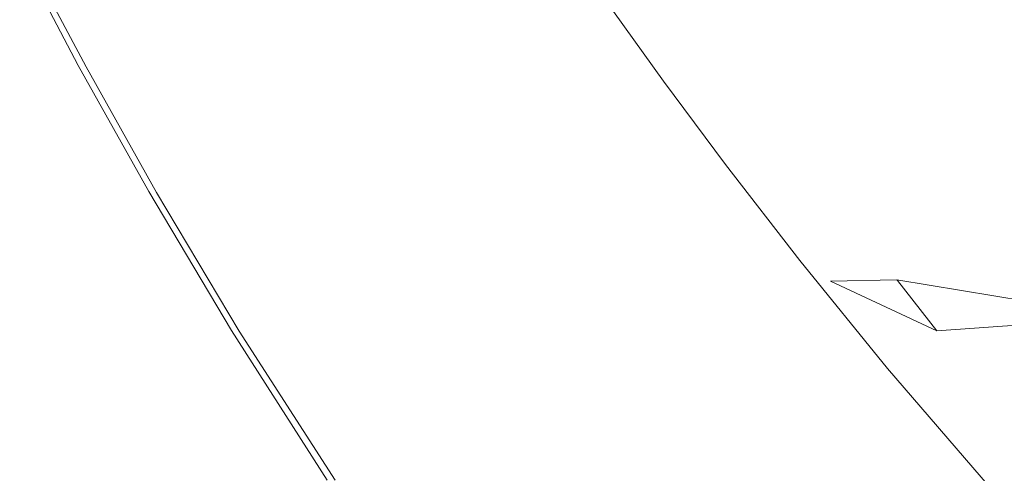
# Model space of a CAD drawing. Extents: x -1498 to 2, y -955 to 0.
# Drawn here: x -1479 to -1360, y -429 to -374 of the extents above; entities that cross this region are included whole.
import ezdxf

# ---------------------------------------------------------------- set-up
doc = ezdxf.new("R2010")
doc.units = 0
doc.header["$LTSCALE"] = 500
doc.header["$MEASUREMENT"] = 0
doc.layers.add('RIMA_CERAMIKA', color=7, linetype='Continuous')

msp = doc.modelspace()

# ---------------------------------------------------------------- linework, layer by layer
at = {"layer": 'RIMA_CERAMIKA', "lineweight": 0}
for points, invisible_edges in [([(-1444.25, -374.37, 426.01), (-1450.51, -364.55, 426.01), (-1454.87, -363.5, 426.01), (-1448.64, -373.49, 426.01)], 15), ([(-1445.88, -365.6, 426.01), (-1450.51, -364.55, 426.01), (-1444.25, -374.37, 426.01), (-1439.61, -375.26, 426.01)], 15), ([(-1367.56, -370.55, 329.49), (-1401.69, -363.86, 397.14), (-1398.29, -369.06, 397.14), (-1364.28, -375.42, 329.49)], 15), ([(-1434.83, -376.13, 426), (-1441.09, -366.64, 426), (-1445.88, -365.6, 426.01), (-1439.61, -375.26, 426.01)], 15), ([(-1478.74, -366.37, 286.09), (-1471.67, -379.76, 286.09), (-1471.67, -379.76, 321.57), (-1478.74, -366.37, 321.57)], 15), ([(-1471.67, -379.76, 321.57), (-1471.67, -379.76, 351.41), (-1478.74, -366.37, 351.41), (-1478.74, -366.37, 321.57)], 15), ([(-1471.67, -379.76, -27.12), (-1471.67, -379.76, 84.07), (-1478.74, -366.37, 84.07), (-1478.74, -366.37, -27.12)], 15), ([(-1478.74, -366.37, -158.99), (-1471.67, -379.76, -158.99), (-1471.67, -379.76, -27.12), (-1478.74, -366.37, -27.12)], 14), ([(-1478.74, -366.37, 201.46), (-1471.67, -379.76, 201.46), (-1471.67, -379.76, 245.78), (-1478.74, -366.37, 245.78)], 15), ([(-1471.67, -379.76, 245.78), (-1471.67, -379.76, 286.09), (-1478.74, -366.37, 286.09), (-1478.74, -366.37, 245.78)], 15), ([(-1471.67, -379.76, 153.91), (-1471.67, -379.76, 201.46), (-1478.74, -366.37, 201.46), (-1478.74, -366.37, 153.91)], 15), ([(-1478.74, -366.37, 84.07), (-1471.67, -379.76, 84.07), (-1471.67, -379.76, 153.91), (-1478.74, -366.37, 153.91)], 15), ([(-1471.67, -379.76, 374.82), (-1471.66, -379.76, 392.58), (-1478.73, -366.37, 392.58), (-1478.74, -366.37, 374.82)], 15), ([(-1478.74, -366.37, 351.41), (-1471.67, -379.76, 351.41), (-1471.67, -379.76, 374.82), (-1478.74, -366.37, 374.82)], 15), ([(-1478.73, -366.37, 392.58), (-1471.66, -379.76, 392.58), (-1471.64, -379.77, 405.48), (-1478.71, -366.38, 405.48)], 15), ([(-1471.64, -379.77, 405.48), (-1471.59, -379.78, 414.32), (-1478.66, -366.39, 414.32), (-1478.71, -366.38, 405.48)], 15), ([(-1478.66, -366.39, 414.32), (-1471.59, -379.78, 414.32), (-1471.52, -379.79, 419.89), (-1478.59, -366.41, 419.89)], 15), ([(-1471.52, -379.79, 419.89), (-1471.4, -379.82, 422.97), (-1478.47, -366.44, 422.97), (-1478.59, -366.41, 419.89)], 15), ([(-1478.47, -366.44, 422.97), (-1471.4, -379.82, 422.97), (-1471.24, -379.85, 424.36), (-1478.31, -366.49, 424.36)], 15), ([(-1471.24, -379.85, 424.36), (-1471.02, -379.9, 424.86), (-1478.09, -366.54, 424.86), (-1478.31, -366.49, 424.36)], 15), ([(-1478.09, -366.54, 424.86), (-1471.02, -379.9, 424.86), (-1470.74, -379.95, 425.24), (-1477.82, -366.62, 425.24)], 15), ([(-1470.74, -379.95, 425.24), (-1470.36, -380.03, 425.53), (-1477.44, -366.71, 425.53), (-1477.82, -366.62, 425.24)], 7), ([(-1477.44, -366.71, 425.53), (-1470.36, -380.03, 425.53), (-1469.84, -380.14, 425.73), (-1476.92, -366.85, 425.73)], 15), ([(-1469.84, -380.14, 425.73), (-1469.13, -380.28, 425.87), (-1476.23, -367.03, 425.87), (-1476.92, -366.85, 425.73)], 15), ([(-1436.26, -367.66, 425.96), (-1441.09, -366.64, 426), (-1434.83, -376.13, 426), (-1430.01, -376.98, 425.96)], 15), ([(-1405.24, -373.52, 420.13), (-1393.71, -375.54, 397.14), (-1398.29, -369.06, 397.14), (-1409.89, -366.9, 420.13)], 15), ([(-1367.56, -370.55, 329.49), (-1330.61, -377.9, 255.39), (-1332.78, -374.12, 255.39), (-1369.81, -366.48, 329.49)], 15), ([(-1476.23, -367.03, 425.87), (-1469.13, -380.28, 425.87), (-1468.2, -380.46, 425.95), (-1475.32, -367.26, 425.95)], 15), ([(-1468.2, -380.46, 425.95), (-1467, -380.69, 425.99), (-1474.15, -367.55, 425.99), (-1475.32, -367.26, 425.95)], 15), ([(-1474.15, -367.55, 425.99), (-1467, -380.69, 425.99), (-1465.5, -380.98, 426.01), (-1472.68, -367.92, 426.01)], 15), ([(-1465.5, -380.98, 426.01), (-1463.65, -381.34, 426.01), (-1470.88, -368.37, 426.01), (-1472.68, -367.92, 426.01)], 15), ([(-1425.27, -377.8, 425.9), (-1431.5, -368.63, 425.9), (-1436.26, -367.66, 425.96), (-1430.01, -376.98, 425.96)], 15), ([(-1470.88, -368.37, 426.01), (-1463.65, -381.34, 426.01), (-1461.42, -381.77, 426.01), (-1468.71, -368.92, 426.01)], 15), ([(-1461.42, -381.77, 426.01), (-1458.81, -382.26, 426.01), (-1466.18, -369.54, 426.01), (-1468.71, -368.92, 426.01)], 15), ([(-1426.93, -369.54, 425.8), (-1431.5, -368.63, 425.9), (-1425.27, -377.8, 425.9), (-1420.73, -378.56, 425.8)], 15), ([(-1398.29, -369.06, 397.14), (-1393.71, -375.54, 397.14), (-1359.85, -381.49, 329.49), (-1364.28, -375.42, 329.49)], 15), ([(-1466.18, -369.54, 426.01), (-1458.81, -382.26, 426.01), (-1455.86, -382.81, 426.01), (-1463.3, -370.24, 426.01)], 15), ([(-1455.86, -382.81, 426.01), (-1452.57, -383.4, 426.01), (-1460.09, -370.99, 426.01), (-1463.3, -370.24, 426.01)], 15), ([(-1416.5, -379.26, 425.65), (-1422.66, -370.37, 425.65), (-1426.93, -369.54, 425.8), (-1420.73, -378.56, 425.8)], 15), ([(-1418.81, -371.11, 425.43), (-1422.66, -370.37, 425.65), (-1416.5, -379.26, 425.65), (-1412.68, -379.87, 425.43)], 15), ([(-1327.46, -382.43, 255.39), (-1330.61, -377.9, 255.39), (-1367.56, -370.55, 329.49), (-1364.28, -375.42, 329.49)], 15), ([(-1460.09, -370.99, 426.01), (-1452.57, -383.4, 426.01), (-1448.98, -384.03, 426.01), (-1456.57, -371.79, 426.01)], 15), ([(-1409.4, -380.4, 425.15), (-1415.5, -371.74, 425.15), (-1418.81, -371.11, 425.43), (-1412.68, -379.87, 425.43)], 15), ([(-1412.84, -372.23, 424.78), (-1415.5, -371.74, 425.15), (-1409.4, -380.4, 425.15), (-1406.77, -380.82, 424.78)], 15), ([(-1448.98, -384.03, 426.01), (-1445.09, -384.69, 426.01), (-1452.75, -372.63, 426.01), (-1456.57, -371.79, 426.01)], 15), ([(-1452.75, -372.63, 426.01), (-1445.09, -384.69, 426.01), (-1440.93, -385.37, 426.01), (-1448.64, -373.49, 426.01)], 15), ([(-1404.7, -381.14, 424.34), (-1410.75, -372.62, 424.34), (-1412.84, -372.23, 424.78), (-1406.77, -380.82, 424.78)], 15), ([(-1409.15, -372.91, 423.84), (-1410.75, -372.62, 424.34), (-1404.7, -381.14, 424.34), (-1403.11, -381.38, 423.84)], 15), ([(-1401.93, -381.56, 423.29), (-1407.95, -373.12, 423.29), (-1409.15, -372.91, 423.84), (-1403.11, -381.38, 423.84)], 15), ([(-1440.93, -385.37, 426.01), (-1436.51, -386.06, 426.01), (-1444.25, -374.37, 426.01), (-1448.64, -373.49, 426.01)], 15), ([(-1407.09, -373.26, 422.7), (-1407.95, -373.12, 423.29), (-1401.93, -381.56, 423.29), (-1401.07, -381.68, 422.7)], 7), ([(-1400.45, -381.76, 422.08), (-1406.46, -373.36, 422.08), (-1407.09, -373.26, 422.7), (-1401.07, -381.68, 422.7)], 15), ([(-1406, -373.43, 421.43), (-1406.46, -373.36, 422.08), (-1400.45, -381.76, 422.08), (-1400, -381.81, 421.43)], 15), ([(-1399.62, -381.85, 420.78), (-1405.62, -373.48, 420.78), (-1406, -373.43, 421.43), (-1400, -381.81, 421.43)], 15), ([(-1405.24, -373.52, 420.13), (-1405.62, -373.48, 420.78), (-1399.62, -381.85, 420.78), (-1399.25, -381.9, 420.13)], 15), ([(-1387.78, -383.73, 397.14), (-1393.71, -375.54, 397.14), (-1405.24, -373.52, 420.13), (-1399.25, -381.9, 420.13)], 15), ([(-1444.25, -374.37, 426.01), (-1436.51, -386.06, 426.01), (-1431.86, -386.75, 426.01), (-1439.61, -375.26, 426.01)], 15), ([(-1431.86, -386.75, 426.01), (-1427.07, -387.43, 426), (-1434.83, -376.13, 426), (-1439.61, -375.26, 426.01)], 15), ([(-1434.83, -376.13, 426), (-1427.07, -387.43, 426), (-1422.27, -388.1, 425.96), (-1430.01, -376.98, 425.96)], 15), ([(-1359.85, -381.49, 329.49), (-1393.71, -375.54, 397.14), (-1387.78, -383.73, 397.14), (-1354.14, -389.17, 329.49)], 15), ([(-1359.85, -381.49, 329.49), (-1323.19, -388.08, 255.39), (-1327.46, -382.43, 255.39), (-1364.28, -375.42, 329.49)], 15), ([(-1422.27, -388.1, 425.96), (-1417.57, -388.73, 425.9), (-1425.27, -377.8, 425.9), (-1430.01, -376.98, 425.96)], 15), ([(-1425.27, -377.8, 425.9), (-1417.57, -388.73, 425.9), (-1413.06, -389.32, 425.8), (-1420.73, -378.56, 425.8)], 15), ([(-1413.06, -389.32, 425.8), (-1408.87, -389.86, 425.65), (-1416.5, -379.26, 425.65), (-1420.73, -378.56, 425.8)], 15), ([(-1471.67, -379.76, 321.57), (-1471.67, -379.76, 286.09), (-1463.18, -394.97, 286.09), (-1463.18, -394.97, 321.57)], 15), ([(-1463.18, -394.97, 351.41), (-1471.67, -379.76, 351.41), (-1471.67, -379.76, 321.57), (-1463.18, -394.97, 321.57)], 15), ([(-1471.67, -379.76, -27.12), (-1471.67, -379.76, -158.99), (-1463.18, -394.97, -158.99), (-1463.18, -394.97, -27.12)], 13), ([(-1463.18, -394.97, 84.07), (-1471.67, -379.76, 84.07), (-1471.67, -379.76, -27.12), (-1463.18, -394.97, -27.12)], 15), ([(-1471.67, -379.76, 374.82), (-1471.67, -379.76, 351.41), (-1463.18, -394.97, 351.41), (-1463.18, -394.97, 374.82)], 15), ([(-1463.17, -394.97, 392.58), (-1471.66, -379.76, 392.58), (-1471.67, -379.76, 374.82), (-1463.18, -394.97, 374.82)], 15), ([(-1471.67, -379.76, 245.78), (-1471.67, -379.76, 201.46), (-1463.18, -394.97, 201.46), (-1463.18, -394.97, 245.78)], 15), ([(-1463.18, -394.97, 286.09), (-1471.67, -379.76, 286.09), (-1471.67, -379.76, 245.78), (-1463.18, -394.97, 245.78)], 15), ([(-1471.67, -379.76, 153.91), (-1471.67, -379.76, 84.07), (-1463.18, -394.97, 84.07), (-1463.18, -394.97, 153.91)], 15), ([(-1463.18, -394.97, 201.46), (-1471.67, -379.76, 201.46), (-1471.67, -379.76, 153.91), (-1463.18, -394.97, 153.91)], 15), ([(-1471.64, -379.77, 405.48), (-1471.66, -379.76, 392.58), (-1463.17, -394.97, 392.58), (-1463.15, -394.97, 405.48)], 15), ([(-1463.1, -394.98, 414.32), (-1471.59, -379.78, 414.32), (-1471.64, -379.77, 405.48), (-1463.15, -394.97, 405.48)], 15), ([(-1471.52, -379.79, 419.89), (-1471.59, -379.78, 414.32), (-1463.1, -394.98, 414.32), (-1463.03, -394.99, 419.89)], 15), ([(-1462.91, -395.01, 422.97), (-1471.4, -379.82, 422.97), (-1471.52, -379.79, 419.89), (-1463.03, -394.99, 419.89)], 15), ([(-1471.24, -379.85, 424.36), (-1471.4, -379.82, 422.97), (-1462.91, -395.01, 422.97), (-1462.75, -395.03, 424.36)], 15), ([(-1462.53, -395.06, 424.86), (-1471.02, -379.9, 424.86), (-1471.24, -379.85, 424.36), (-1462.75, -395.03, 424.36)], 15), ([(-1470.74, -379.95, 425.24), (-1471.02, -379.9, 424.86), (-1462.53, -395.06, 424.86), (-1462.25, -395.1, 425.24)], 7), ([(-1461.86, -395.16, 425.53), (-1470.36, -380.03, 425.53), (-1470.74, -379.95, 425.24), (-1462.25, -395.1, 425.24)], 15), ([(-1469.84, -380.14, 425.73), (-1470.36, -380.03, 425.53), (-1461.86, -395.16, 425.53), (-1461.33, -395.23, 425.73)], 15), ([(-1416.5, -379.26, 425.65), (-1408.87, -389.86, 425.65), (-1405.09, -390.34, 425.43), (-1412.68, -379.87, 425.43)], 15), ([(-1405.09, -390.34, 425.43), (-1401.85, -390.74, 425.15), (-1409.4, -380.4, 425.15), (-1412.68, -379.87, 425.43)], 15), ([(-1460.6, -395.33, 425.87), (-1469.13, -380.28, 425.87), (-1469.84, -380.14, 425.73), (-1461.33, -395.23, 425.73)], 15), ([(-1468.2, -380.46, 425.95), (-1469.13, -380.28, 425.87), (-1460.6, -395.33, 425.87), (-1459.65, -395.46, 425.95)], 15), ([(-1458.42, -395.63, 425.99), (-1467, -380.69, 425.99), (-1468.2, -380.46, 425.95), (-1459.65, -395.46, 425.95)], 15), ([(-1465.5, -380.98, 426.01), (-1467, -380.69, 425.99), (-1458.42, -395.63, 425.99), (-1456.87, -395.84, 426.01)], 15), ([(-1454.96, -396.09, 426.01), (-1463.65, -381.34, 426.01), (-1465.5, -380.98, 426.01), (-1456.87, -395.84, 426.01)], 15), ([(-1409.4, -380.4, 425.15), (-1401.85, -390.74, 425.15), (-1399.24, -391.06, 424.78), (-1406.77, -380.82, 424.78)], 15), ([(-1399.24, -391.06, 424.78), (-1397.2, -391.31, 424.34), (-1404.7, -381.14, 424.34), (-1406.77, -380.82, 424.78)], 15), ([(-1404.7, -381.14, 424.34), (-1397.2, -391.31, 424.34), (-1395.63, -391.5, 423.84), (-1403.11, -381.38, 423.84)], 15), ([(-1461.42, -381.77, 426.01), (-1463.65, -381.34, 426.01), (-1454.96, -396.09, 426.01), (-1452.65, -396.4, 426.01)], 15), ([(-1449.96, -396.75, 426.01), (-1458.81, -382.26, 426.01), (-1461.42, -381.77, 426.01), (-1452.65, -396.4, 426.01)], 15), ([(-1455.86, -382.81, 426.01), (-1458.81, -382.26, 426.01), (-1449.96, -396.75, 426.01), (-1446.92, -397.15, 426.01)], 15), ([(-1395.63, -391.5, 423.84), (-1394.46, -391.64, 423.29), (-1401.93, -381.56, 423.29), (-1403.11, -381.38, 423.84)], 15), ([(-1401.93, -381.56, 423.29), (-1394.46, -391.64, 423.29), (-1393.61, -391.73, 422.7), (-1401.07, -381.68, 422.7)], 11), ([(-1393.61, -391.73, 422.7), (-1393.01, -391.79, 422.08), (-1400.45, -381.76, 422.08), (-1401.07, -381.68, 422.7)], 15), ([(-1400.45, -381.76, 422.08), (-1393.01, -391.79, 422.08), (-1392.56, -391.84, 421.43), (-1400, -381.81, 421.43)], 15), ([(-1392.56, -391.84, 421.43), (-1392.07, -392.02, 420.77), (-1399.62, -381.85, 420.78), (-1400, -381.81, 421.43)], 15), ([(-1399.62, -381.85, 420.78), (-1392.07, -392.02, 420.77), (-1391.33, -392.49, 420.09), (-1399.25, -381.9, 420.13)], 15), ([(-1391.33, -392.49, 420.09), (-1380.78, -393.73, 398.26), (-1387.78, -383.73, 397.14), (-1399.25, -381.9, 420.13)], 15), ([(-1443.54, -397.57, 426.01), (-1452.57, -383.4, 426.01), (-1455.86, -382.81, 426.01), (-1446.92, -397.15, 426.01)], 15), ([(-1448.98, -384.03, 426.01), (-1452.57, -383.4, 426.01), (-1443.54, -397.57, 426.01), (-1439.86, -398.02, 426.01)], 15), ([(-1435.89, -398.49, 426.01), (-1445.09, -384.69, 426.01), (-1448.98, -384.03, 426.01), (-1439.86, -398.02, 426.01)], 15), ([(-1440.93, -385.37, 426.01), (-1445.09, -384.69, 426.01), (-1435.89, -398.49, 426.01), (-1431.67, -398.97, 426.01)], 15), ([(-1387.78, -383.73, 397.14), (-1380.78, -393.73, 398.26), (-1348.8, -398.66, 333.98), (-1354.14, -389.17, 329.49)], 15), ([(-1427.21, -399.45, 426.01), (-1436.51, -386.06, 426.01), (-1440.93, -385.37, 426.01), (-1431.67, -398.97, 426.01)], 15), ([(-1431.86, -386.75, 426.01), (-1436.51, -386.06, 426.01), (-1427.21, -399.45, 426.01), (-1422.54, -399.93, 426.01)], 15), ([(-1417.76, -400.4, 426), (-1427.07, -387.43, 426), (-1431.86, -386.75, 426.01), (-1422.54, -399.93, 426.01)], 15), ([(-1422.27, -388.1, 425.96), (-1427.07, -387.43, 426), (-1417.76, -400.4, 426), (-1412.98, -400.85, 425.96)], 15), ([(-1408.3, -401.28, 425.9), (-1417.57, -388.73, 425.9), (-1422.27, -388.1, 425.96), (-1412.98, -400.85, 425.96)], 15), ([(-1413.06, -389.32, 425.8), (-1417.57, -388.73, 425.9), (-1408.3, -401.28, 425.9), (-1403.84, -401.68, 425.8)], 15), ([(-1399.69, -402.05, 425.65), (-1408.87, -389.86, 425.65), (-1413.06, -389.32, 425.8), (-1403.84, -401.68, 425.8)], 15), ([(-1405.09, -390.34, 425.43), (-1408.87, -389.86, 425.65), (-1399.69, -402.05, 425.65), (-1395.96, -402.37, 425.43)], 15), ([(-1392.76, -402.65, 425.15), (-1401.85, -390.74, 425.15), (-1405.09, -390.34, 425.43), (-1395.96, -402.37, 425.43)], 15), ([(-1399.24, -391.06, 424.78), (-1401.85, -390.74, 425.15), (-1392.76, -402.65, 425.15), (-1390.18, -402.86, 424.78)], 15), ([(-1388.17, -403.03, 424.34), (-1397.2, -391.31, 424.34), (-1399.24, -391.06, 424.78), (-1390.18, -402.86, 424.78)], 15), ([(-1395.63, -391.5, 423.84), (-1397.2, -391.31, 424.34), (-1388.17, -403.03, 424.34), (-1386.62, -403.16, 423.84)], 15), ([(-1385.47, -403.25, 423.29), (-1394.46, -391.64, 423.29), (-1395.63, -391.5, 423.84), (-1386.62, -403.16, 423.84)], 15), ([(-1393.61, -391.73, 422.7), (-1394.46, -391.64, 423.29), (-1385.47, -403.25, 423.29), (-1384.63, -403.31, 422.7)], 7), ([(-1384.04, -403.36, 422.08), (-1393.01, -391.79, 422.08), (-1393.61, -391.73, 422.7), (-1384.63, -403.31, 422.7)], 15), ([(-1392.56, -391.84, 421.43), (-1393.01, -391.79, 422.08), (-1384.04, -403.36, 422.08), (-1383.6, -403.38, 421.43)], 15), ([(-1382.75, -404, 420.75), (-1392.07, -392.02, 420.77), (-1392.56, -391.84, 421.43), (-1383.6, -403.38, 421.43)], 15), ([(-1391.33, -392.49, 420.09), (-1392.07, -392.02, 420.77), (-1382.75, -404, 420.75), (-1380.93, -405.8, 420)], 15), ([(-1372.94, -405.62, 401.61), (-1380.78, -393.73, 398.26), (-1391.33, -392.49, 420.09), (-1380.93, -405.8, 420)], 7), ([(-1348.8, -398.66, 333.98), (-1380.78, -393.73, 398.26), (-1372.94, -405.62, 401.61), (-1345.49, -410.18, 347.48)], 15), ([(-1463.18, -394.97, 286.09), (-1453.2, -411.73, 286.09), (-1453.2, -411.73, 321.57), (-1463.18, -394.97, 321.57)], 15), ([(-1453.2, -411.73, 321.57), (-1453.2, -411.73, 351.41), (-1463.18, -394.97, 351.41), (-1463.18, -394.97, 321.57)], 15), ([(-1453.2, -411.73, -27.12), (-1453.2, -411.73, 84.07), (-1463.18, -394.97, 84.07), (-1463.18, -394.97, -27.12)], 15), ([(-1463.18, -394.97, -158.99), (-1453.2, -411.73, -158.99), (-1453.2, -411.73, -27.12), (-1463.18, -394.97, -27.12)], 14), ([(-1453.2, -411.73, 374.82), (-1453.19, -411.73, 392.58), (-1463.17, -394.97, 392.58), (-1463.18, -394.97, 374.82)], 15), ([(-1463.18, -394.97, 351.41), (-1453.2, -411.73, 351.41), (-1453.2, -411.73, 374.82), (-1463.18, -394.97, 374.82)], 15), ([(-1463.18, -394.97, 201.46), (-1453.2, -411.73, 201.46), (-1453.2, -411.73, 245.78), (-1463.18, -394.97, 245.78)], 15), ([(-1453.2, -411.73, 245.78), (-1453.2, -411.73, 286.09), (-1463.18, -394.97, 286.09), (-1463.18, -394.97, 245.78)], 15), ([(-1453.2, -411.73, 153.91), (-1453.2, -411.73, 201.46), (-1463.18, -394.97, 201.46), (-1463.18, -394.97, 153.91)], 15), ([(-1463.18, -394.97, 84.07), (-1453.2, -411.73, 84.07), (-1453.2, -411.73, 153.91), (-1463.18, -394.97, 153.91)], 15), ([(-1463.17, -394.97, 392.58), (-1453.19, -411.73, 392.58), (-1453.17, -411.73, 405.48), (-1463.15, -394.97, 405.48)], 15), ([(-1453.17, -411.73, 405.48), (-1453.12, -411.74, 414.32), (-1463.1, -394.98, 414.32), (-1463.15, -394.97, 405.48)], 15), ([(-1463.1, -394.98, 414.32), (-1453.12, -411.74, 414.32), (-1453.04, -411.74, 419.89), (-1463.03, -394.99, 419.89)], 15), ([(-1453.04, -411.74, 419.89), (-1452.92, -411.75, 422.97), (-1462.91, -395.01, 422.97), (-1463.03, -394.99, 419.89)], 15), ([(-1462.91, -395.01, 422.97), (-1452.92, -411.75, 422.97), (-1452.76, -411.77, 424.36), (-1462.75, -395.03, 424.36)], 15), ([(-1452.76, -411.77, 424.36), (-1452.53, -411.78, 424.86), (-1462.53, -395.06, 424.86), (-1462.75, -395.03, 424.36)], 15), ([(-1462.53, -395.06, 424.86), (-1452.53, -411.78, 424.86), (-1452.25, -411.81, 425.24), (-1462.25, -395.1, 425.24)], 15), ([(-1452.25, -411.81, 425.24), (-1451.86, -411.84, 425.53), (-1461.86, -395.16, 425.53), (-1462.25, -395.1, 425.24)], 7), ([(-1461.86, -395.16, 425.53), (-1451.86, -411.84, 425.53), (-1451.31, -411.88, 425.73), (-1461.33, -395.23, 425.73)], 15), ([(-1451.31, -411.88, 425.73), (-1450.57, -411.94, 425.87), (-1460.6, -395.33, 425.87), (-1461.33, -395.23, 425.73)], 15), ([(-1460.6, -395.33, 425.87), (-1450.57, -411.94, 425.87), (-1449.59, -412.02, 425.95), (-1459.65, -395.46, 425.95)], 15), ([(-1449.59, -412.02, 425.95), (-1448.32, -412.12, 425.99), (-1458.42, -395.63, 425.99), (-1459.65, -395.46, 425.95)], 15), ([(-1458.42, -395.63, 425.99), (-1448.32, -412.12, 425.99), (-1446.72, -412.24, 426.01), (-1456.87, -395.84, 426.01)], 15), ([(-1446.72, -412.24, 426.01), (-1444.74, -412.39, 426.01), (-1454.96, -396.09, 426.01), (-1456.87, -395.84, 426.01)], 15), ([(-1454.96, -396.09, 426.01), (-1444.74, -412.39, 426.01), (-1442.34, -412.58, 426.01), (-1452.65, -396.4, 426.01)], 15), ([(-1442.34, -412.58, 426.01), (-1439.55, -412.8, 426.01), (-1449.96, -396.75, 426.01), (-1452.65, -396.4, 426.01)], 15), ([(-1449.96, -396.75, 426.01), (-1439.55, -412.8, 426.01), (-1436.4, -413.03, 426.01), (-1446.92, -397.15, 426.01)], 15), ([(-1436.4, -413.03, 426.01), (-1432.92, -413.28, 426.01), (-1443.54, -397.57, 426.01), (-1446.92, -397.15, 426.01)], 15), ([(-1443.54, -397.57, 426.01), (-1432.92, -413.28, 426.01), (-1429.14, -413.55, 426.01), (-1439.86, -398.02, 426.01)], 15), ([(-1429.14, -413.55, 426.01), (-1425.08, -413.82, 426.01), (-1435.89, -398.49, 426.01), (-1439.86, -398.02, 426.01)], 15), ([(-1435.89, -398.49, 426.01), (-1425.08, -413.82, 426.01), (-1420.78, -414.09, 426.01), (-1431.67, -398.97, 426.01)], 15), ([(-1420.78, -414.09, 426.01), (-1416.27, -414.36, 426.01), (-1427.21, -399.45, 426.01), (-1431.67, -398.97, 426.01)], 15), ([(-1427.21, -399.45, 426.01), (-1416.27, -414.36, 426.01), (-1411.57, -414.62, 426.01), (-1422.54, -399.93, 426.01)], 15), ([(-1411.57, -414.62, 426.01), (-1406.8, -414.87, 426), (-1417.76, -400.4, 426), (-1422.54, -399.93, 426.01)], 15), ([(-1417.76, -400.4, 426), (-1406.8, -414.87, 426), (-1402.04, -415.1, 425.96), (-1412.98, -400.85, 425.96)], 15), ([(-1402.04, -415.1, 425.96), (-1397.4, -415.32, 425.9), (-1408.3, -401.28, 425.9), (-1412.98, -400.85, 425.96)], 15), ([(-1408.3, -401.28, 425.9), (-1397.4, -415.32, 425.9), (-1392.98, -415.52, 425.8), (-1403.84, -401.68, 425.8)], 15), ([(-1392.98, -415.52, 425.8), (-1388.88, -415.7, 425.65), (-1399.69, -402.05, 425.65), (-1403.84, -401.68, 425.8)], 15), ([(-1399.69, -402.05, 425.65), (-1388.88, -415.7, 425.65), (-1385.2, -415.86, 425.43), (-1395.96, -402.37, 425.43)], 15), ([(-1385.2, -415.86, 425.43), (-1382.04, -415.99, 425.15), (-1392.76, -402.65, 425.15), (-1395.96, -402.37, 425.43)], 15), ([(-1392.76, -402.65, 425.15), (-1382.04, -415.99, 425.15), (-1379.51, -416.09, 424.78), (-1390.18, -402.86, 424.78)], 15), ([(-1379.51, -416.09, 424.78), (-1377.52, -416.17, 424.34), (-1388.17, -403.03, 424.34), (-1390.18, -402.86, 424.78)], 15), ([(-1388.17, -403.03, 424.34), (-1377.52, -416.17, 424.34), (-1376, -416.23, 423.84), (-1386.62, -403.16, 423.84)], 15), ([(-1376, -416.23, 423.84), (-1374.87, -416.28, 423.29), (-1385.47, -403.25, 423.29), (-1386.62, -403.16, 423.84)], 15), ([(-1385.47, -403.25, 423.29), (-1374.87, -416.28, 423.29), (-1374.05, -416.31, 422.7), (-1384.63, -403.31, 422.7)], 11), ([(-1374.05, -416.31, 422.7), (-1373.46, -416.33, 422.08), (-1384.04, -403.36, 422.08), (-1384.63, -403.31, 422.7)], 15), ([(-1384.04, -403.36, 422.08), (-1373.46, -416.33, 422.08), (-1373.03, -416.34, 421.43), (-1383.6, -403.38, 421.43)], 15), ([(-1373.03, -416.34, 421.43), (-1372.55, -416.5, 420.77), (-1382.75, -404, 420.75), (-1383.6, -403.38, 421.43)], 15), ([(-1382.75, -404, 420.75), (-1372.55, -416.5, 420.77), (-1371.84, -416.96, 420.09), (-1380.93, -405.8, 420)], 15), ([(-1368.09, -411.76, 401.61), (-1372.86, -405.72, 401.61), (-1372.94, -405.62, 401.61), (-1380.93, -405.8, 420)], 12), ([(-1371.84, -416.96, 420.09), (-1360.33, -419.21, 398.26), (-1368.09, -411.76, 401.61), (-1380.93, -405.8, 420)], 11), ([(-1372.94, -405.62, 401.61), (-1372.86, -405.72, 401.61), (-1368.09, -411.76, 401.61), (-1345.49, -410.18, 347.48)], 7), ([(-1368.09, -411.76, 401.61), (-1360.33, -419.21, 398.26), (-1330.3, -421.08, 333.98), (-1345.49, -410.18, 347.48)], 7), ([(-1441.64, -429.79, 201.46), (-1453.2, -411.73, 201.46), (-1453.2, -411.73, 153.91), (-1441.64, -429.79, 153.91)], 15), ([(-1453.2, -411.73, 153.91), (-1453.2, -411.73, 84.07), (-1441.64, -429.79, 84.07), (-1441.64, -429.79, 153.91)], 15), ([(-1441.64, -429.79, 84.07), (-1453.2, -411.73, 84.07), (-1453.2, -411.73, -27.12), (-1441.64, -429.79, -27.12)], 15), ([(-1453.2, -411.73, -27.12), (-1453.2, -411.73, -158.99), (-1441.64, -429.79, -158.99), (-1441.64, -429.79, -27.12)], 13), ([(-1441.64, -429.79, 392.58), (-1453.19, -411.73, 392.58), (-1453.2, -411.73, 374.82), (-1441.64, -429.79, 374.82)], 15), ([(-1453.2, -411.73, 374.82), (-1453.2, -411.73, 351.41), (-1441.64, -429.79, 351.41), (-1441.64, -429.79, 374.82)], 15), ([(-1453.2, -411.73, 245.78), (-1453.2, -411.73, 201.46), (-1441.64, -429.79, 201.46), (-1441.64, -429.79, 245.78)], 15), ([(-1441.64, -429.79, 286.09), (-1453.2, -411.73, 286.09), (-1453.2, -411.73, 245.78), (-1441.64, -429.79, 245.78)], 15), ([(-1453.2, -411.73, 321.57), (-1453.2, -411.73, 286.09), (-1441.64, -429.79, 286.09), (-1441.64, -429.79, 321.57)], 15), ([(-1441.64, -429.79, 351.41), (-1453.2, -411.73, 351.41), (-1453.2, -411.73, 321.57), (-1441.64, -429.79, 321.57)], 15), ([(-1453.17, -411.73, 405.48), (-1453.19, -411.73, 392.58), (-1441.64, -429.79, 392.58), (-1441.61, -429.79, 405.48)], 15), ([(-1441.56, -429.79, 414.32), (-1453.12, -411.74, 414.32), (-1453.17, -411.73, 405.48), (-1441.61, -429.79, 405.48)], 15), ([(-1453.04, -411.74, 419.89), (-1453.12, -411.74, 414.32), (-1441.56, -429.79, 414.32), (-1441.48, -429.79, 419.89)], 15), ([(-1441.36, -429.79, 422.97), (-1452.92, -411.75, 422.97), (-1453.04, -411.74, 419.89), (-1441.48, -429.79, 419.89)], 15), ([(-1452.76, -411.77, 424.36), (-1452.92, -411.75, 422.97), (-1441.36, -429.79, 422.97), (-1441.19, -429.8, 424.36)], 15), ([(-1440.97, -429.8, 424.86), (-1452.53, -411.78, 424.86), (-1452.76, -411.77, 424.36), (-1441.19, -429.8, 424.36)], 15), ([(-1452.25, -411.81, 425.24), (-1452.53, -411.78, 424.86), (-1440.97, -429.8, 424.86), (-1440.68, -429.81, 425.24)], 15), ([(-1440.28, -429.82, 425.53), (-1451.86, -411.84, 425.53), (-1452.25, -411.81, 425.24), (-1440.68, -429.81, 425.24)], 11), ([(-1451.31, -411.88, 425.73), (-1451.86, -411.84, 425.53), (-1440.28, -429.82, 425.53), (-1439.72, -429.83, 425.73)], 15), ([(-1438.95, -429.85, 425.87), (-1450.57, -411.94, 425.87), (-1451.31, -411.88, 425.73), (-1439.72, -429.83, 425.73)], 15), ([(-1449.59, -412.02, 425.95), (-1450.57, -411.94, 425.87), (-1438.95, -429.85, 425.87), (-1437.94, -429.87, 425.95)], 15), ([(-1436.62, -429.91, 425.99), (-1448.32, -412.12, 425.99), (-1449.59, -412.02, 425.95), (-1437.94, -429.87, 425.95)], 15), ([(-1446.72, -412.24, 426.01), (-1448.32, -412.12, 425.99), (-1436.62, -429.91, 425.99), (-1434.96, -429.95, 426.01)], 15), ([(-1432.9, -430.01, 426.01), (-1444.74, -412.39, 426.01), (-1446.72, -412.24, 426.01), (-1434.96, -429.95, 426.01)], 15), ([(-1442.34, -412.58, 426.01), (-1444.74, -412.39, 426.01), (-1432.9, -430.01, 426.01), (-1430.4, -430.08, 426.01)], 15), ([(-1427.5, -430.16, 426.01), (-1439.55, -412.8, 426.01), (-1442.34, -412.58, 426.01), (-1430.4, -430.08, 426.01)], 15), ([(-1436.4, -413.03, 426.01), (-1439.55, -412.8, 426.01), (-1427.5, -430.16, 426.01), (-1424.23, -430.25, 426.01)], 15), ([(-1420.63, -430.34, 426.01), (-1432.92, -413.28, 426.01), (-1436.4, -413.03, 426.01), (-1424.23, -430.25, 426.01)], 15), ([(-1429.14, -413.55, 426.01), (-1432.92, -413.28, 426.01), (-1420.63, -430.34, 426.01), (-1416.73, -430.43, 426.01)], 15), ([(-1412.57, -430.51, 426.01), (-1425.08, -413.82, 426.01), (-1429.14, -413.55, 426.01), (-1416.73, -430.43, 426.01)], 15), ([(-1420.78, -414.09, 426.01), (-1425.08, -413.82, 426.01), (-1412.57, -430.51, 426.01), (-1408.19, -430.58, 426.01)], 15), ([(-1403.62, -430.63, 426.01), (-1416.27, -414.36, 426.01), (-1420.78, -414.09, 426.01), (-1408.19, -430.58, 426.01)], 15), ([(-1411.57, -414.62, 426.01), (-1416.27, -414.36, 426.01), (-1403.62, -430.63, 426.01), (-1398.9, -430.67, 426.01)], 15), ([(-1394.12, -430.69, 426), (-1406.8, -414.87, 426), (-1411.57, -414.62, 426.01), (-1398.9, -430.67, 426.01)], 15), ([(-1402.04, -415.1, 425.96), (-1406.8, -414.87, 426), (-1394.12, -430.69, 426), (-1389.38, -430.7, 425.96)], 15), ([(-1384.77, -430.7, 425.9), (-1397.4, -415.32, 425.9), (-1402.04, -415.1, 425.96), (-1389.38, -430.7, 425.96)], 15), ([(-1392.98, -415.52, 425.8), (-1397.4, -415.32, 425.9), (-1384.77, -430.7, 425.9), (-1380.4, -430.69, 425.8)], 15), ([(-1376.35, -430.68, 425.65), (-1388.88, -415.7, 425.65), (-1392.98, -415.52, 425.8), (-1380.4, -430.69, 425.8)], 15), ([(-1385.2, -415.86, 425.43), (-1388.88, -415.7, 425.65), (-1376.35, -430.68, 425.65), (-1372.73, -430.66, 425.43)], 15), ([(-1369.62, -430.64, 425.15), (-1382.04, -415.99, 425.15), (-1385.2, -415.86, 425.43), (-1372.73, -430.66, 425.43)], 15), ([(-1379.51, -416.09, 424.78), (-1382.04, -415.99, 425.15), (-1369.62, -430.64, 425.15), (-1367.13, -430.63, 424.78)], 15), ([(-1365.17, -430.62, 424.34), (-1377.52, -416.17, 424.34), (-1379.51, -416.09, 424.78), (-1367.13, -430.63, 424.78)], 15), ([(-1376, -416.23, 423.84), (-1377.52, -416.17, 424.34), (-1365.17, -430.62, 424.34), (-1363.68, -430.61, 423.84)], 15), ([(-1362.57, -430.61, 423.29), (-1374.87, -416.28, 423.29), (-1376, -416.23, 423.84), (-1363.68, -430.61, 423.84)], 15), ([(-1374.05, -416.31, 422.7), (-1374.87, -416.28, 423.29), (-1362.57, -430.61, 423.29), (-1361.76, -430.61, 422.7)], 7), ([(-1361.19, -430.6, 422.08), (-1373.46, -416.33, 422.08), (-1374.05, -416.31, 422.7), (-1361.76, -430.61, 422.7)], 15), ([(-1373.03, -416.34, 421.43), (-1373.46, -416.33, 422.08), (-1361.19, -430.6, 422.08), (-1360.77, -430.6, 421.43)], 15), ([(-1360.42, -430.6, 420.78), (-1372.55, -416.5, 420.77), (-1373.03, -416.34, 421.43), (-1360.77, -430.6, 421.43)], 15), ([(-1371.84, -416.96, 420.09), (-1372.55, -416.5, 420.77), (-1360.42, -430.6, 420.78), (-1360.08, -430.6, 420.13)], 15), ([(-1349.14, -431.41, 397.14), (-1360.33, -419.21, 398.26), (-1371.84, -416.96, 420.09), (-1360.08, -430.6, 420.13)], 15), ([(-1330.3, -421.08, 333.98), (-1360.33, -419.21, 398.26), (-1349.14, -431.41, 397.14), (-1317, -433.82, 329.49)], 15)]:
    msp.add_3dface(points, dxfattribs=dict(at, invisible_edges=invisible_edges))

doc.saveas('drawing.dxf')
